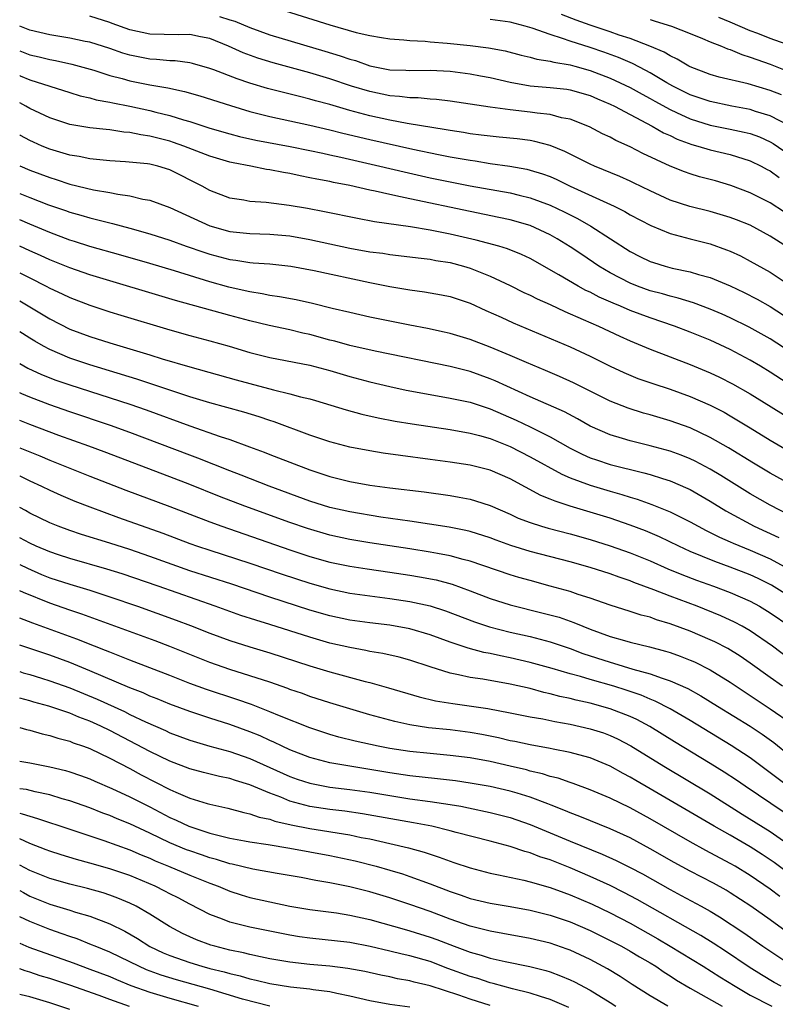
# Model space of a CAD drawing. Units: inches. Extents: x 2598000 to 2601000, y 1488000 to 1491000.
# Drawn here: x 2598000 to 2598076, y 1488161 to 1488260 of the extents above; entities that cross this region are included whole.
import ezdxf

# ---------------------------------------------------------------- set-up
doc = ezdxf.new("R2010")
doc.units = ezdxf.units.IN
doc.header["$MEASUREMENT"] = 0
doc.layers.add('LD25981488_2ft', color=186, linetype='Continuous')

msp = doc.modelspace()

# ---------------------------------------------------------------- linework, layer by layer
at = {"layer": 'LD25981488_2ft'}
for points, elevation in [([(2598026.528, 1488260.528), (2598031, 1488259.12), (2598033.633, 1488258.366), (2598035, 1488258.057), (2598036.157, 1488257.843), (2598037, 1488257.718), (2598038.369, 1488257.631), (2598039, 1488257.56), (2598040.508, 1488257.492), (2598041, 1488257.433), (2598042.717, 1488257.283), (2598045, 1488257.045), (2598046.829, 1488256.829), (2598048.515, 1488256.514), (2598050.096, 1488256.096), (2598051, 1488255.885), (2598051.68, 1488255.68), (2598053, 1488255.494), (2598053.377, 1488255.377), (2598055, 1488255.126), (2598055.462, 1488255), (2598057, 1488254.575), (2598059, 1488253.81), (2598061, 1488252.869), (2598062.19, 1488252.19), (2598063, 1488251.766), (2598063.482, 1488251.482), (2598065, 1488250.646), (2598065.638, 1488250.362), (2598067, 1488249.715), (2598069, 1488249.105), (2598071, 1488248.708), (2598072.402, 1488248.402), (2598073, 1488248.247), (2598073.915, 1488247.915), (2598075, 1488247.429), (2598075.276, 1488247.276), (2598077, 1488246.109)], 9838), ([(2598076.408, 1488240.408), (2598075, 1488241.343), (2598073, 1488242.341), (2598071.063, 1488243.062), (2598069.515, 1488243.515), (2598067.937, 1488243.937), (2598067, 1488244.219), (2598066.419, 1488244.418), (2598065, 1488244.991), (2598062.277, 1488246.277), (2598061, 1488246.926), (2598059.561, 1488247.561), (2598059, 1488247.88), (2598058.242, 1488248.241), (2598056.933, 1488248.933), (2598055, 1488249.688), (2598054.156, 1488249.844), (2598053, 1488250.149), (2598051.715, 1488250.285), (2598051, 1488250.399), (2598049, 1488250.629), (2598047, 1488250.904), (2598043, 1488251.504), (2598041.66, 1488251.66), (2598041, 1488251.698), (2598039.817, 1488251.816), (2598039, 1488251.813), (2598037.964, 1488251.964), (2598037, 1488252.023), (2598035, 1488252.446), (2598033.157, 1488253), (2598031, 1488253.724), (2598029, 1488254.335), (2598025.335, 1488255.335), (2598023.799, 1488255.799), (2598022.328, 1488256.328), (2598020.854, 1488257), (2598019, 1488257.763), (2598018.059, 1488257.942), (2598017, 1488258.174), (2598015.858, 1488258.142), (2598013, 1488258.183), (2598011, 1488258.621), (2598009.252, 1488259.252), (2598009, 1488259.362), (2598007, 1488260.001)], 9834), ([(2598019.972, 1488259.972), (2598021, 1488259.625), (2598021.5, 1488259.5), (2598023, 1488258.86), (2598025, 1488258.132), (2598030.506, 1488256.506), (2598032.034, 1488256.033), (2598033, 1488255.691), (2598033.545, 1488255.545), (2598035, 1488255.033), (2598037, 1488254.638), (2598038.593, 1488254.593), (2598039, 1488254.564), (2598041, 1488254.605), (2598043, 1488254.49), (2598045, 1488254.22), (2598046.034, 1488254.034), (2598047, 1488253.851), (2598049, 1488253.393), (2598051, 1488253.034), (2598053, 1488252.874), (2598054.685, 1488252.685), (2598055, 1488252.635), (2598057, 1488252.057), (2598057.731, 1488251.731), (2598059, 1488251.207), (2598059.421, 1488251), (2598061, 1488250.148), (2598063.207, 1488249), (2598064.337, 1488248.337), (2598065, 1488248.047), (2598065.699, 1488247.699), (2598067.162, 1488247.162), (2598067.777, 1488247), (2598069, 1488246.627), (2598071, 1488246.162), (2598073, 1488245.536), (2598074.089, 1488245), (2598074.676, 1488244.676), (2598075, 1488244.515), (2598075.877, 1488243.877)], 9836), ([(2598076.984, 1488248.984), (2598075, 1488250.035), (2598073.527, 1488250.473), (2598073, 1488250.653), (2598071.155, 1488251), (2598069, 1488251.452), (2598067, 1488252.128), (2598065.256, 1488253), (2598064.665, 1488253.335), (2598063, 1488254.333), (2598062.573, 1488254.573), (2598061.248, 1488255.248), (2598059.846, 1488255.846), (2598058.377, 1488256.377), (2598057, 1488256.849), (2598055, 1488257.482), (2598054.229, 1488257.771), (2598053, 1488258.144), (2598051.196, 1488258.804), (2598050.501, 1488259), (2598049, 1488259.376), (2598047, 1488259.655)], 9840), ([(2598076.124, 1488252.124), (2598075, 1488252.577), (2598072.776, 1488253.223), (2598069.907, 1488253.907), (2598069, 1488254.165), (2598067, 1488254.919), (2598066.848, 1488255), (2598065.708, 1488255.707), (2598065, 1488256.017), (2598064.4, 1488256.4), (2598062.982, 1488256.982), (2598061, 1488257.743), (2598059.902, 1488258.098), (2598059, 1488258.423), (2598057, 1488259.088), (2598055.593, 1488259.593), (2598054.151, 1488260.151)], 9842), ([(2598063, 1488259.648), (2598063.507, 1488259.508), (2598065.148, 1488259), (2598067, 1488258.27), (2598068.231, 1488257.769), (2598069, 1488257.433), (2598070.12, 1488257), (2598070.731, 1488256.731), (2598071, 1488256.655), (2598072.153, 1488256.153), (2598073, 1488255.909), (2598073.645, 1488255.645), (2598075, 1488255.2), (2598077, 1488254.404)], 9844), ([(2598077.143, 1488257), (2598075, 1488257.746), (2598073.746, 1488258.254), (2598073, 1488258.539), (2598071, 1488259.397), (2598069.857, 1488259.857)], 9846), ([(2598077, 1488236.728), (2598075, 1488237.998), (2598073, 1488239.097), (2598071.641, 1488239.641), (2598071, 1488239.879), (2598069, 1488240.465), (2598066.966, 1488240.966), (2598065, 1488241.601), (2598063, 1488242.514), (2598061.344, 1488243.344), (2598061, 1488243.502), (2598059.966, 1488243.966), (2598057.434, 1488245), (2598057, 1488245.199), (2598054.475, 1488246.475), (2598053, 1488247.058), (2598051.47, 1488247.469), (2598051, 1488247.55), (2598049.724, 1488247.724), (2598047.908, 1488247.908), (2598047, 1488247.983), (2598046.105, 1488248.105), (2598045, 1488248.228), (2598044.347, 1488248.347), (2598043, 1488248.548), (2598042.626, 1488248.625), (2598038.724, 1488249.276), (2598037, 1488249.597), (2598035, 1488250.026), (2598033, 1488250.555), (2598031, 1488251.146), (2598029.542, 1488251.542), (2598029, 1488251.708), (2598027.952, 1488251.952), (2598024.777, 1488252.777), (2598023, 1488253.304), (2598021.72, 1488253.72), (2598019.387, 1488254.613), (2598019, 1488254.748), (2598017.254, 1488255.254), (2598017, 1488255.317), (2598015.523, 1488255.523), (2598015, 1488255.535), (2598013.67, 1488255.67), (2598013, 1488255.686), (2598011, 1488256.084), (2598010.293, 1488256.293), (2598009, 1488256.751), (2598007, 1488257.381), (2598006.533, 1488257.467), (2598005, 1488257.796), (2598003, 1488258.131), (2598001, 1488258.599), (2598000, 1488258.997)], 9832), ([(2598000, 1488256.511), (2598001, 1488256.139), (2598001.93, 1488255.93), (2598003, 1488255.665), (2598003.564, 1488255.564), (2598005.204, 1488255.204), (2598007.41, 1488254.59), (2598009, 1488254.074), (2598010.252, 1488253.748), (2598011, 1488253.525), (2598013, 1488253.122), (2598014.814, 1488252.814), (2598016.464, 1488252.464), (2598018.014, 1488252.014), (2598021.053, 1488251.053), (2598023, 1488250.478), (2598025, 1488249.961), (2598029, 1488249.102), (2598031, 1488248.63), (2598032.289, 1488248.289), (2598035, 1488247.646), (2598039.299, 1488246.7), (2598041.833, 1488246.167), (2598043, 1488245.938), (2598045, 1488245.58), (2598045.516, 1488245.516), (2598047, 1488245.274), (2598048.993, 1488244.993), (2598050.686, 1488244.686), (2598051, 1488244.61), (2598052.234, 1488244.234), (2598053, 1488243.948), (2598053.66, 1488243.66), (2598055.015, 1488243), (2598059.391, 1488241), (2598060.464, 1488240.464), (2598061, 1488240.147), (2598063.055, 1488239.055), (2598065, 1488238.252), (2598065.995, 1488238.005), (2598067, 1488237.721), (2598069, 1488237.219), (2598070.644, 1488236.644), (2598071, 1488236.5), (2598072.018, 1488236.018), (2598073, 1488235.514), (2598075, 1488234.386), (2598077, 1488233.06)], 9830), ([(2598000, 1488254.052), (2598000.038, 1488254.038), (2598001, 1488253.615), (2598005, 1488252.35), (2598006.036, 1488252.036), (2598007, 1488251.827), (2598007.64, 1488251.64), (2598009, 1488251.398), (2598009.317, 1488251.317), (2598011.014, 1488250.986), (2598013, 1488250.547), (2598013.618, 1488250.382), (2598015, 1488250.049), (2598016.381, 1488249.619), (2598017, 1488249.451), (2598019, 1488248.808), (2598021, 1488248.235), (2598021.978, 1488247.978), (2598023.612, 1488247.612), (2598027.038, 1488246.962), (2598029, 1488246.57), (2598030.279, 1488246.28), (2598031, 1488246.136), (2598032.105, 1488245.895), (2598035.993, 1488245), (2598038.421, 1488244.421), (2598041, 1488243.845), (2598043, 1488243.425), (2598045, 1488243.043), (2598049, 1488242.316), (2598049.914, 1488242.086), (2598051, 1488241.835), (2598053, 1488241.098), (2598054.421, 1488240.421), (2598055.752, 1488239.752), (2598057.081, 1488239), (2598061, 1488236.476), (2598061.974, 1488235.974), (2598063, 1488235.47), (2598063.349, 1488235.349), (2598064.483, 1488235), (2598065.185, 1488234.815), (2598067, 1488234.43), (2598067.827, 1488234.173), (2598069, 1488233.856), (2598071, 1488233.032), (2598072.381, 1488232.381), (2598073.699, 1488231.699), (2598075, 1488230.964), (2598077, 1488229.678)], 9828), ([(2598077, 1488226.444), (2598075, 1488227.72), (2598072.9, 1488228.9), (2598071, 1488229.838), (2598070.198, 1488230.198), (2598069, 1488230.709), (2598067.333, 1488231.333), (2598065.807, 1488231.807), (2598065, 1488231.995), (2598064.231, 1488232.231), (2598063, 1488232.549), (2598061.737, 1488233), (2598061, 1488233.293), (2598059, 1488234.339), (2598057.884, 1488235), (2598056.155, 1488236.155), (2598055, 1488236.948), (2598053.72, 1488237.72), (2598053, 1488238.133), (2598051, 1488239.064), (2598049, 1488239.628), (2598047.879, 1488239.879), (2598045, 1488240.458), (2598039, 1488241.724), (2598038.057, 1488241.943), (2598037, 1488242.147), (2598035.507, 1488242.492), (2598035, 1488242.586), (2598033, 1488243.048), (2598031.361, 1488243.361), (2598031, 1488243.448), (2598029.688, 1488243.688), (2598029, 1488243.846), (2598028.025, 1488244.025), (2598027, 1488244.255), (2598026.356, 1488244.356), (2598025, 1488244.639), (2598024.678, 1488244.678), (2598023.081, 1488245), (2598021.324, 1488245.324), (2598021, 1488245.402), (2598019, 1488245.988), (2598016.405, 1488247), (2598015.373, 1488247.373), (2598015, 1488247.484), (2598013, 1488248.001), (2598012.114, 1488248.114), (2598011, 1488248.358), (2598010.4, 1488248.4), (2598009, 1488248.621), (2598008.65, 1488248.65), (2598007, 1488248.844), (2598005, 1488249.169), (2598003, 1488249.815), (2598001, 1488250.769), (2598000.612, 1488251), (2598000, 1488251.328)], 9826), ([(2598078.282, 1488222.282), (2598075, 1488224.395), (2598074.012, 1488225), (2598073, 1488225.601), (2598071, 1488226.667), (2598069, 1488227.585), (2598067, 1488228.399), (2598065.418, 1488229), (2598063, 1488229.826), (2598061, 1488230.578), (2598060.025, 1488231), (2598059.294, 1488231.294), (2598057.908, 1488231.909), (2598057, 1488232.389), (2598056.577, 1488232.577), (2598055.794, 1488233), (2598053.872, 1488234.128), (2598051, 1488235.75), (2598050.156, 1488236.157), (2598048.735, 1488236.735), (2598047.871, 1488237), (2598045.613, 1488237.613), (2598043, 1488238.201), (2598041, 1488238.603), (2598039.057, 1488238.943), (2598035.443, 1488239.443), (2598033.751, 1488239.751), (2598030.444, 1488240.444), (2598028.76, 1488240.76), (2598026.923, 1488241.077), (2598024.628, 1488241.372), (2598023, 1488241.475), (2598022.411, 1488241.589), (2598021, 1488241.807), (2598019, 1488242.575), (2598018.226, 1488243), (2598015, 1488244.621), (2598013.797, 1488245), (2598013, 1488245.204), (2598012.761, 1488245.239), (2598010.556, 1488245.444), (2598009, 1488245.531), (2598007, 1488245.738), (2598005.956, 1488245.956), (2598005, 1488246.101), (2598003, 1488246.693), (2598002.26, 1488247), (2598001.389, 1488247.389), (2598001, 1488247.575), (2598000.073, 1488248.073), (2598000, 1488248.118)], 9824), ([(2598000, 1488245.041), (2598001, 1488244.607), (2598003, 1488243.847), (2598003.652, 1488243.652), (2598005, 1488243.205), (2598007.361, 1488242.639), (2598009, 1488242.358), (2598009.81, 1488242.19), (2598011, 1488242.034), (2598012.291, 1488241.709), (2598013, 1488241.588), (2598015, 1488240.857), (2598019, 1488239.036), (2598021, 1488238.46), (2598023, 1488238.254), (2598025, 1488238.211), (2598027, 1488238.033), (2598029, 1488237.677), (2598033, 1488236.809), (2598035, 1488236.448), (2598036.289, 1488236.289), (2598037, 1488236.174), (2598039, 1488235.944), (2598039.824, 1488235.824), (2598041, 1488235.695), (2598041.58, 1488235.58), (2598043, 1488235.353), (2598044.354, 1488235), (2598045, 1488234.81), (2598047, 1488234.015), (2598049, 1488233.069), (2598050.379, 1488232.38), (2598051, 1488232.095), (2598051.722, 1488231.722), (2598053, 1488231.155), (2598054.468, 1488230.469), (2598056.321, 1488229.679), (2598057.841, 1488229), (2598059.985, 1488227.985), (2598061, 1488227.528), (2598063, 1488226.694), (2598067, 1488225.178), (2598069, 1488224.349), (2598069.916, 1488223.916), (2598071.236, 1488223.237), (2598073, 1488222.219), (2598077.464, 1488219.464)], 9822), ([(2598000, 1488242.273), (2598000.196, 1488242.196), (2598001, 1488241.859), (2598002.863, 1488241.137), (2598004.561, 1488240.561), (2598005, 1488240.394), (2598006.098, 1488240.098), (2598007, 1488239.823), (2598007.677, 1488239.677), (2598009, 1488239.327), (2598009.272, 1488239.272), (2598011, 1488238.811), (2598013, 1488238.241), (2598015, 1488237.591), (2598016.627, 1488237), (2598018.386, 1488236.386), (2598019, 1488236.188), (2598021, 1488235.649), (2598021.584, 1488235.583), (2598023, 1488235.352), (2598023.343, 1488235.343), (2598025, 1488235.216), (2598027.078, 1488235), (2598029.436, 1488234.564), (2598035, 1488233.365), (2598037, 1488232.966), (2598039, 1488232.62), (2598040.435, 1488232.435), (2598042.14, 1488232.14), (2598043, 1488231.972), (2598045, 1488231.315), (2598046.577, 1488230.577), (2598048.102, 1488229.898), (2598049.325, 1488229.326), (2598055, 1488226.933), (2598057, 1488225.996), (2598059, 1488224.991), (2598060.359, 1488224.359), (2598061.781, 1488223.781), (2598063.271, 1488223.271), (2598065, 1488222.707), (2598067, 1488221.984), (2598069, 1488221.109), (2598070.387, 1488220.388), (2598071, 1488220.042), (2598073, 1488218.845), (2598075, 1488217.618), (2598077, 1488216.45)], 9820), ([(2598077, 1488213.217), (2598075, 1488214.31), (2598073.314, 1488215.314), (2598070.834, 1488216.834), (2598069, 1488217.884), (2598067, 1488218.827), (2598065, 1488219.546), (2598063, 1488220.134), (2598062.318, 1488220.318), (2598060.79, 1488220.79), (2598059, 1488221.49), (2598055.333, 1488223.333), (2598053.955, 1488223.955), (2598052.557, 1488224.556), (2598050.649, 1488225.351), (2598049, 1488226.069), (2598047, 1488226.903), (2598045, 1488227.674), (2598043, 1488228.264), (2598042.402, 1488228.402), (2598040.752, 1488228.751), (2598039, 1488229.09), (2598035, 1488229.914), (2598033, 1488230.357), (2598031.223, 1488230.777), (2598029.263, 1488231.263), (2598027.628, 1488231.628), (2598025.947, 1488231.947), (2598025, 1488232.078), (2598024.243, 1488232.243), (2598023, 1488232.418), (2598022.537, 1488232.537), (2598020.892, 1488232.892), (2598019, 1488233.425), (2598015.474, 1488234.526), (2598013, 1488235.264), (2598010.107, 1488236.107), (2598007, 1488236.971), (2598005.471, 1488237.471), (2598005, 1488237.609), (2598003, 1488238.371), (2598001, 1488239.206), (2598000, 1488239.638)], 9818), ([(2598077, 1488210.07), (2598075, 1488211.089), (2598073, 1488212.234), (2598070.07, 1488214.07), (2598069, 1488214.705), (2598067.502, 1488215.502), (2598067, 1488215.74), (2598066.099, 1488216.099), (2598065, 1488216.488), (2598063, 1488217.037), (2598061, 1488217.538), (2598060.222, 1488217.778), (2598059, 1488218.127), (2598057, 1488218.999), (2598055.738, 1488219.738), (2598054.436, 1488220.436), (2598051, 1488221.941), (2598047.527, 1488223.527), (2598047, 1488223.745), (2598045, 1488224.453), (2598043, 1488224.957), (2598035.51, 1488226.49), (2598033, 1488227.052), (2598031.485, 1488227.484), (2598031, 1488227.601), (2598029, 1488228.152), (2598028.305, 1488228.305), (2598027, 1488228.625), (2598024.93, 1488229.07), (2598023, 1488229.519), (2598021, 1488230.051), (2598015.571, 1488231.571), (2598007, 1488234.143), (2598005, 1488234.83), (2598003, 1488235.646), (2598002.075, 1488236.075), (2598001, 1488236.546), (2598000, 1488236.997)], 9816), ([(2598000, 1488234.334), (2598000.226, 1488234.226), (2598001, 1488233.818), (2598002.644, 1488233), (2598003, 1488232.807), (2598004.239, 1488232.238), (2598005, 1488231.855), (2598007, 1488231.083), (2598009, 1488230.431), (2598010.095, 1488230.095), (2598015, 1488228.647), (2598017, 1488228.08), (2598019, 1488227.544), (2598020.936, 1488227), (2598023, 1488226.381), (2598025, 1488225.867), (2598029, 1488225.105), (2598031, 1488224.577), (2598033, 1488223.972), (2598035, 1488223.429), (2598037, 1488222.954), (2598038.603, 1488222.603), (2598041, 1488222.16), (2598043, 1488221.818), (2598045, 1488221.391), (2598047, 1488220.736), (2598049.597, 1488219.597), (2598051, 1488218.928), (2598053, 1488217.949), (2598055, 1488216.819), (2598056.205, 1488216.205), (2598057, 1488215.853), (2598057.626, 1488215.626), (2598059, 1488215.182), (2598062.353, 1488214.353), (2598063, 1488214.16), (2598064.244, 1488213.756), (2598065, 1488213.529), (2598066.776, 1488212.776), (2598067, 1488212.668), (2598069, 1488211.518), (2598070.546, 1488210.546), (2598073.4, 1488209), (2598075.856, 1488207.857)], 9814), ([(2598000, 1488231.527), (2598003, 1488229.736), (2598005, 1488228.709), (2598007, 1488227.952), (2598009, 1488227.318), (2598013, 1488226.144), (2598014.251, 1488225.749), (2598017, 1488224.923), (2598021.625, 1488223.625), (2598023, 1488223.256), (2598025.372, 1488222.628), (2598027, 1488222.244), (2598028.053, 1488221.947), (2598029, 1488221.731), (2598029.571, 1488221.571), (2598032.631, 1488220.631), (2598034.195, 1488220.195), (2598035.826, 1488219.826), (2598037.515, 1488219.515), (2598039.234, 1488219.234), (2598043, 1488218.663), (2598045, 1488218.306), (2598045.933, 1488218.067), (2598047, 1488217.757), (2598049, 1488216.966), (2598051, 1488215.944), (2598054.189, 1488214.188), (2598055, 1488213.853), (2598057, 1488213.114), (2598059, 1488212.512), (2598060.183, 1488212.183), (2598061, 1488211.911), (2598061.705, 1488211.705), (2598063.179, 1488211.179), (2598065, 1488210.449), (2598067, 1488209.445), (2598067.78, 1488209), (2598068.58, 1488208.58), (2598069, 1488208.383), (2598069.913, 1488207.913), (2598071, 1488207.449), (2598071.303, 1488207.303), (2598073, 1488206.62), (2598075, 1488205.726), (2598076.768, 1488204.767)], 9812), ([(2598077, 1488201.93), (2598075.115, 1488203.115), (2598073.777, 1488203.777), (2598073, 1488204.138), (2598071, 1488204.914), (2598069.466, 1488205.466), (2598067, 1488206.484), (2598065.859, 1488207), (2598063.934, 1488207.934), (2598062.525, 1488208.525), (2598061, 1488209.099), (2598059, 1488209.795), (2598057, 1488210.421), (2598055.014, 1488211.014), (2598053.496, 1488211.496), (2598053, 1488211.72), (2598052.077, 1488212.078), (2598049, 1488213.749), (2598047, 1488214.6), (2598045, 1488215.095), (2598043, 1488215.404), (2598041, 1488215.684), (2598038.068, 1488216.067), (2598036.316, 1488216.316), (2598035, 1488216.521), (2598033, 1488216.908), (2598031, 1488217.447), (2598029, 1488218.119), (2598025.424, 1488219.424), (2598025, 1488219.553), (2598023.924, 1488219.924), (2598022.399, 1488220.398), (2598019, 1488221.342), (2598017, 1488221.951), (2598015.592, 1488222.408), (2598013.217, 1488223.218), (2598011.713, 1488223.713), (2598007, 1488225.14), (2598005, 1488225.813), (2598003, 1488226.663), (2598002.371, 1488227), (2598001.499, 1488227.499), (2598001, 1488227.807), (2598000.267, 1488228.267), (2598000, 1488228.447)], 9810), ([(2598000, 1488225.263), (2598000.815, 1488224.815), (2598002.172, 1488224.172), (2598003.609, 1488223.609), (2598005, 1488223.122), (2598011, 1488221.2), (2598012.631, 1488220.631), (2598017, 1488219.035), (2598020.017, 1488217.983), (2598021, 1488217.662), (2598022.952, 1488216.952), (2598024.412, 1488216.412), (2598025, 1488216.173), (2598025.853, 1488215.853), (2598027, 1488215.389), (2598029, 1488214.635), (2598031, 1488213.979), (2598033, 1488213.473), (2598035, 1488213.115), (2598037, 1488212.847), (2598040.428, 1488212.428), (2598043, 1488212.072), (2598043.919, 1488211.919), (2598045, 1488211.703), (2598045.554, 1488211.554), (2598047, 1488211.064), (2598049, 1488210.193), (2598049.817, 1488209.817), (2598051, 1488209.367), (2598052.142, 1488209), (2598052.807, 1488208.807), (2598055, 1488208.231), (2598057, 1488207.675), (2598059, 1488207.049), (2598061, 1488206.335), (2598063, 1488205.524), (2598064.751, 1488204.751), (2598066.164, 1488204.164), (2598067.615, 1488203.615), (2598069.332, 1488203), (2598071, 1488202.371), (2598073, 1488201.496), (2598073.915, 1488201), (2598075, 1488200.341), (2598076.953, 1488199)], 9808), ([(2598079, 1488194.153), (2598075.234, 1488197), (2598073, 1488198.538), (2598072.202, 1488199), (2598071.423, 1488199.423), (2598070.053, 1488200.053), (2598067.681, 1488201), (2598065, 1488201.997), (2598063.361, 1488202.639), (2598061.373, 1488203.373), (2598061, 1488203.529), (2598059.894, 1488203.893), (2598059, 1488204.228), (2598057, 1488204.87), (2598055, 1488205.43), (2598051, 1488206.484), (2598049.079, 1488207.079), (2598047.597, 1488207.597), (2598047, 1488207.829), (2598045, 1488208.467), (2598044.572, 1488208.572), (2598042.904, 1488208.905), (2598039, 1488209.502), (2598036.08, 1488209.92), (2598033, 1488210.422), (2598031, 1488210.875), (2598029, 1488211.502), (2598024.913, 1488213), (2598022.116, 1488214.117), (2598021, 1488214.54), (2598017.804, 1488215.804), (2598017, 1488216.098), (2598011, 1488218.385), (2598009.077, 1488219.077), (2598005, 1488220.441), (2598003, 1488221.142), (2598001, 1488221.902), (2598000.222, 1488222.222), (2598000, 1488222.323)], 9806), ([(2598076.208, 1488193), (2598075, 1488193.886), (2598073, 1488195.317), (2598071.995, 1488195.995), (2598070.759, 1488196.759), (2598069.448, 1488197.448), (2598069, 1488197.654), (2598067, 1488198.5), (2598065, 1488199.243), (2598063.648, 1488199.648), (2598063, 1488199.893), (2598062.111, 1488200.111), (2598061, 1488200.49), (2598059, 1488201.117), (2598057, 1488201.812), (2598055.816, 1488202.183), (2598055, 1488202.469), (2598053.019, 1488203.019), (2598051, 1488203.56), (2598049.876, 1488203.876), (2598049, 1488204.143), (2598045, 1488205.512), (2598044.327, 1488205.673), (2598043, 1488206.042), (2598041.734, 1488206.266), (2598041, 1488206.418), (2598039, 1488206.738), (2598035, 1488207.347), (2598033, 1488207.674), (2598031, 1488208.11), (2598028.766, 1488208.766), (2598027, 1488209.371), (2598022.496, 1488211), (2598019.977, 1488211.977), (2598017, 1488213.172), (2598015, 1488213.939), (2598008.431, 1488216.431), (2598006.902, 1488217), (2598003.923, 1488218.077), (2598001, 1488219.166), (2598000, 1488219.57)], 9804), ([(2598000, 1488216.84), (2598001, 1488216.43), (2598002.027, 1488216.027), (2598003, 1488215.619), (2598007, 1488214.009), (2598010.61, 1488212.61), (2598015, 1488210.98), (2598019, 1488209.439), (2598020.201, 1488209), (2598027, 1488206.647), (2598029, 1488205.985), (2598031, 1488205.419), (2598033, 1488204.999), (2598034.735, 1488204.735), (2598037, 1488204.419), (2598039, 1488204.114), (2598039.954, 1488203.954), (2598041.624, 1488203.624), (2598043.201, 1488203.202), (2598045, 1488202.553), (2598047, 1488201.788), (2598049, 1488201.143), (2598052.322, 1488200.322), (2598053.895, 1488199.894), (2598055.382, 1488199.382), (2598056.258, 1488199), (2598057, 1488198.712), (2598059, 1488197.987), (2598060.436, 1488197.565), (2598061, 1488197.413), (2598062.94, 1488196.941), (2598064.517, 1488196.517), (2598065, 1488196.363), (2598066.003, 1488196.003), (2598067, 1488195.616), (2598067.428, 1488195.428), (2598069, 1488194.64), (2598071, 1488193.409), (2598075, 1488190.75), (2598077.206, 1488189.206)], 9802), ([(2598000, 1488214.032), (2598000.022, 1488214.022), (2598001, 1488213.538), (2598002.18, 1488213), (2598003, 1488212.593), (2598004.097, 1488212.097), (2598005.51, 1488211.509), (2598007, 1488210.939), (2598009.881, 1488209.88), (2598014.295, 1488208.295), (2598017, 1488207.272), (2598017.767, 1488207), (2598019, 1488206.589), (2598023, 1488205.316), (2598026.212, 1488204.212), (2598029, 1488203.299), (2598031, 1488202.732), (2598033, 1488202.315), (2598035, 1488202.032), (2598037, 1488201.783), (2598039, 1488201.475), (2598041, 1488201.032), (2598042.539, 1488200.539), (2598045.439, 1488199.439), (2598046.945, 1488198.945), (2598049, 1488198.423), (2598051, 1488197.968), (2598053, 1488197.448), (2598055, 1488196.771), (2598056.286, 1488196.286), (2598059, 1488195.402), (2598059.321, 1488195.321), (2598061.277, 1488194.723), (2598063, 1488194.245), (2598064.198, 1488193.802), (2598065, 1488193.554), (2598066.769, 1488192.769), (2598068.054, 1488192.054), (2598069.741, 1488191), (2598073, 1488189.001), (2598074.199, 1488188.199), (2598075.362, 1488187.362), (2598077, 1488186.034)], 9800), ([(2598078.043, 1488182.043), (2598075, 1488184.357), (2598073, 1488185.831), (2598071.089, 1488187.089), (2598067, 1488189.56), (2598065, 1488190.737), (2598063.514, 1488191.514), (2598063, 1488191.706), (2598062.099, 1488192.099), (2598060.605, 1488192.605), (2598059.354, 1488193), (2598057, 1488193.673), (2598056.029, 1488193.971), (2598055, 1488194.247), (2598053.217, 1488194.783), (2598051, 1488195.39), (2598049, 1488195.851), (2598048.036, 1488196.036), (2598047, 1488196.276), (2598046.383, 1488196.383), (2598044.798, 1488196.798), (2598043, 1488197.392), (2598041, 1488198.128), (2598039, 1488198.725), (2598037, 1488199.093), (2598035, 1488199.335), (2598033, 1488199.616), (2598031, 1488200.042), (2598029, 1488200.613), (2598025, 1488201.915), (2598021.192, 1488203.192), (2598017, 1488204.551), (2598013, 1488205.971), (2598011, 1488206.658), (2598009, 1488207.307), (2598006.182, 1488208.182), (2598005, 1488208.577), (2598003.837, 1488209), (2598003, 1488209.336), (2598001, 1488210.318), (2598000.572, 1488210.572), (2598000, 1488210.887)], 9798), ([(2598076.384, 1488180.384), (2598072.494, 1488183), (2598071.616, 1488183.616), (2598070.409, 1488184.409), (2598069, 1488185.281), (2598065.433, 1488187.433), (2598062.971, 1488188.971), (2598061.674, 1488189.674), (2598061, 1488189.981), (2598059, 1488190.758), (2598057, 1488191.307), (2598055.61, 1488191.611), (2598055, 1488191.776), (2598053.987, 1488191.987), (2598053, 1488192.257), (2598052.383, 1488192.383), (2598051, 1488192.759), (2598049, 1488193.217), (2598046.295, 1488193.705), (2598045, 1488193.889), (2598043.849, 1488194.151), (2598043, 1488194.298), (2598041, 1488194.931), (2598039, 1488195.618), (2598037.913, 1488195.913), (2598036.284, 1488196.284), (2598035, 1488196.489), (2598034.583, 1488196.583), (2598033, 1488196.861), (2598031, 1488197.322), (2598029, 1488197.897), (2598025, 1488199.168), (2598023.596, 1488199.596), (2598022.089, 1488200.089), (2598019.547, 1488201), (2598013.844, 1488203), (2598010.23, 1488204.23), (2598008.709, 1488204.709), (2598005, 1488205.761), (2598003.863, 1488206.138), (2598003, 1488206.43), (2598001.66, 1488207), (2598001, 1488207.305), (2598000, 1488207.855)], 9796), ([(2598000, 1488205.185), (2598000.793, 1488204.793), (2598002.188, 1488204.188), (2598003, 1488203.856), (2598005, 1488203.193), (2598007, 1488202.598), (2598009, 1488201.953), (2598011.765, 1488201), (2598015.619, 1488199.62), (2598017.075, 1488199.075), (2598019, 1488198.303), (2598021, 1488197.562), (2598023, 1488196.933), (2598025, 1488196.327), (2598029, 1488195.056), (2598031, 1488194.446), (2598034.519, 1488193.481), (2598035, 1488193.366), (2598036.849, 1488192.849), (2598039.927, 1488191.927), (2598041.549, 1488191.55), (2598043.275, 1488191.275), (2598046.776, 1488190.777), (2598049, 1488190.353), (2598051, 1488189.952), (2598052.271, 1488189.729), (2598053.466, 1488189.466), (2598055, 1488189.2), (2598057, 1488188.75), (2598058.328, 1488188.328), (2598059, 1488188.083), (2598059.743, 1488187.743), (2598061.056, 1488187.056), (2598064.364, 1488185), (2598069, 1488182.237), (2598072.209, 1488180.208), (2598075, 1488178.479), (2598077, 1488177.08)], 9794), ([(2598077, 1488174.175), (2598075.376, 1488175.375), (2598075, 1488175.643), (2598074.183, 1488176.183), (2598073, 1488176.933), (2598071, 1488178.099), (2598069.411, 1488179), (2598063, 1488182.759), (2598061.571, 1488183.571), (2598061, 1488183.921), (2598060.291, 1488184.29), (2598059, 1488185.02), (2598057, 1488185.851), (2598055.857, 1488186.143), (2598055, 1488186.389), (2598053.296, 1488186.704), (2598053, 1488186.771), (2598051, 1488187.127), (2598049.47, 1488187.47), (2598049, 1488187.555), (2598047.837, 1488187.837), (2598046.167, 1488188.167), (2598045, 1488188.376), (2598043, 1488188.632), (2598040.852, 1488188.852), (2598039, 1488189.128), (2598037.469, 1488189.469), (2598035, 1488190.15), (2598033, 1488190.735), (2598031, 1488191.348), (2598029, 1488191.988), (2598028.262, 1488192.262), (2598027, 1488192.691), (2598026.779, 1488192.779), (2598025, 1488193.398), (2598023, 1488194.054), (2598021, 1488194.679), (2598019, 1488195.372), (2598015, 1488196.982), (2598013.529, 1488197.529), (2598007.677, 1488199.678), (2598006.205, 1488200.204), (2598005, 1488200.604), (2598003, 1488201.308), (2598000.368, 1488202.368), (2598000, 1488202.544)], 9792), ([(2598075.968, 1488171.968), (2598075, 1488172.699), (2598073, 1488174.076), (2598071.5, 1488175), (2598071, 1488175.292), (2598068.576, 1488176.576), (2598067, 1488177.437), (2598063, 1488179.744), (2598061, 1488180.831), (2598059, 1488181.804), (2598057, 1488182.658), (2598055.294, 1488183.294), (2598055, 1488183.382), (2598053.805, 1488183.805), (2598053, 1488183.989), (2598052.243, 1488184.243), (2598051, 1488184.525), (2598050.629, 1488184.629), (2598049, 1488185.018), (2598047, 1488185.467), (2598045, 1488185.828), (2598043, 1488186.078), (2598041, 1488186.261), (2598039, 1488186.467), (2598037, 1488186.776), (2598035.826, 1488187), (2598033.506, 1488187.507), (2598031.906, 1488187.906), (2598031, 1488188.168), (2598029, 1488188.828), (2598025.967, 1488190.033), (2598025, 1488190.451), (2598023.166, 1488191.166), (2598021.686, 1488191.686), (2598018.671, 1488192.671), (2598017, 1488193.291), (2598015, 1488194.08), (2598011, 1488195.62), (2598010.022, 1488196.022), (2598009, 1488196.4), (2598008.58, 1488196.58), (2598007.467, 1488197), (2598005.7, 1488197.7), (2598001.301, 1488199.301), (2598000, 1488199.794)], 9790), ([(2598077.695, 1488167.695), (2598075, 1488169.635), (2598073.061, 1488171), (2598071, 1488172.354), (2598070.599, 1488172.599), (2598069.319, 1488173.319), (2598067, 1488174.522), (2598065.389, 1488175.389), (2598063, 1488176.751), (2598061, 1488177.834), (2598059, 1488178.752), (2598055.974, 1488179.974), (2598055, 1488180.335), (2598054.54, 1488180.54), (2598053.118, 1488181.118), (2598052.761, 1488181.239), (2598051, 1488181.922), (2598049.697, 1488182.303), (2598049, 1488182.523), (2598047, 1488182.975), (2598045, 1488183.326), (2598043.538, 1488183.538), (2598041.752, 1488183.751), (2598039, 1488184.035), (2598037, 1488184.332), (2598035, 1488184.687), (2598032.982, 1488185), (2598031, 1488185.347), (2598029, 1488185.882), (2598027, 1488186.651), (2598026.233, 1488187), (2598025.406, 1488187.406), (2598025, 1488187.576), (2598024.028, 1488188.029), (2598023, 1488188.449), (2598021, 1488189.173), (2598019, 1488189.804), (2598017, 1488190.461), (2598015, 1488191.207), (2598013.735, 1488191.735), (2598013, 1488192.021), (2598012.329, 1488192.329), (2598011, 1488192.852), (2598007, 1488194.557), (2598005, 1488195.364), (2598003, 1488196.093), (2598000, 1488197.103)], 9788), ([(2598000, 1488194.467), (2598000.358, 1488194.358), (2598001, 1488194.183), (2598002.178, 1488193.822), (2598003, 1488193.557), (2598005, 1488192.848), (2598007.725, 1488191.725), (2598010.46, 1488190.46), (2598011, 1488190.182), (2598012.571, 1488189.429), (2598014.562, 1488188.562), (2598015, 1488188.354), (2598017, 1488187.603), (2598019.005, 1488187.005), (2598021, 1488186.466), (2598023, 1488185.789), (2598027, 1488183.986), (2598027.726, 1488183.727), (2598029, 1488183.305), (2598031, 1488182.918), (2598033, 1488182.685), (2598035, 1488182.408), (2598037, 1488182.067), (2598039, 1488181.756), (2598041, 1488181.488), (2598043, 1488181.193), (2598044.085, 1488181), (2598044.852, 1488180.852), (2598047, 1488180.389), (2598049, 1488179.88), (2598051, 1488179.192), (2598055, 1488177.525), (2598058.218, 1488176.218), (2598059.592, 1488175.592), (2598061, 1488174.89), (2598062.234, 1488174.234), (2598065, 1488172.674), (2598066.095, 1488172.095), (2598068.101, 1488171), (2598069, 1488170.498), (2598069.936, 1488169.936), (2598072.345, 1488168.345), (2598074.246, 1488167), (2598077.245, 1488165)], 9786), ([(2598076.074, 1488163), (2598075.389, 1488163.389), (2598074.135, 1488164.135), (2598072.908, 1488164.908), (2598070.517, 1488166.517), (2598069.303, 1488167.303), (2598068.067, 1488168.067), (2598061.689, 1488171.689), (2598060.384, 1488172.384), (2598059, 1488173.067), (2598057, 1488173.984), (2598055, 1488174.839), (2598053, 1488175.631), (2598051.961, 1488175.961), (2598051, 1488176.345), (2598050.475, 1488176.475), (2598049, 1488176.985), (2598047, 1488177.515), (2598043.624, 1488178.376), (2598043, 1488178.552), (2598041.194, 1488179), (2598039.36, 1488179.36), (2598034.254, 1488180.254), (2598032.501, 1488180.501), (2598031, 1488180.675), (2598029, 1488180.986), (2598027, 1488181.528), (2598026.092, 1488181.908), (2598025, 1488182.31), (2598023, 1488183.16), (2598021.57, 1488183.57), (2598021, 1488183.765), (2598019.97, 1488183.97), (2598018.373, 1488184.373), (2598017, 1488184.751), (2598015, 1488185.525), (2598013, 1488186.477), (2598009, 1488188.562), (2598008.11, 1488189), (2598007, 1488189.516), (2598005.914, 1488189.914), (2598005, 1488190.3), (2598002.908, 1488191), (2598001.41, 1488191.41), (2598001, 1488191.54), (2598000, 1488191.794)], 9784), ([(2598000, 1488188.874), (2598000.679, 1488188.68), (2598001, 1488188.607), (2598002.244, 1488188.244), (2598003, 1488188.081), (2598003.81, 1488187.81), (2598005, 1488187.509), (2598005.357, 1488187.357), (2598006.389, 1488187), (2598007, 1488186.769), (2598009, 1488185.8), (2598011, 1488184.761), (2598012.146, 1488184.146), (2598015, 1488182.68), (2598015.588, 1488182.412), (2598017, 1488181.808), (2598018.722, 1488181.278), (2598019, 1488181.2), (2598020.803, 1488180.804), (2598022.383, 1488180.383), (2598023, 1488180.256), (2598023.918, 1488179.918), (2598025, 1488179.697), (2598025.509, 1488179.509), (2598027.142, 1488179.142), (2598029, 1488178.774), (2598033, 1488178.13), (2598034.105, 1488177.895), (2598035, 1488177.733), (2598037, 1488177.292), (2598038.848, 1488176.848), (2598040.411, 1488176.411), (2598041, 1488176.201), (2598041.918, 1488175.917), (2598043, 1488175.502), (2598043.386, 1488175.386), (2598045, 1488174.831), (2598047, 1488174.313), (2598047.85, 1488174.15), (2598050.386, 1488173.614), (2598051, 1488173.463), (2598053, 1488172.893), (2598054.371, 1488172.371), (2598055, 1488172.153), (2598057.204, 1488171.204), (2598059, 1488170.352), (2598061, 1488169.314), (2598063.75, 1488167.75), (2598065.002, 1488167.001), (2598068.282, 1488165), (2598069.946, 1488163.946), (2598071.478, 1488163), (2598073, 1488162.117), (2598075.156, 1488161)], 9782), ([(2598000, 1488185.514), (2598001, 1488185.332), (2598003, 1488184.933), (2598004.569, 1488184.569), (2598005, 1488184.447), (2598006.081, 1488184.081), (2598007, 1488183.752), (2598007.515, 1488183.515), (2598009.214, 1488182.786), (2598011, 1488181.947), (2598013, 1488180.934), (2598015, 1488179.893), (2598015.625, 1488179.624), (2598016.915, 1488179), (2598019, 1488178.327), (2598019.925, 1488178.075), (2598021, 1488177.824), (2598022.46, 1488177.54), (2598023, 1488177.438), (2598024.835, 1488177.165), (2598027, 1488176.801), (2598029, 1488176.443), (2598031, 1488176.078), (2598033.531, 1488175.531), (2598035.62, 1488175), (2598037, 1488174.616), (2598038.243, 1488174.243), (2598039, 1488173.984), (2598041, 1488173.236), (2598043, 1488172.466), (2598044.107, 1488172.107), (2598045, 1488171.79), (2598047, 1488171.307), (2598049, 1488170.977), (2598051, 1488170.625), (2598053, 1488170.123), (2598055, 1488169.436), (2598057, 1488168.574), (2598059, 1488167.592), (2598060.133, 1488167), (2598061, 1488166.515), (2598061.94, 1488165.939), (2598063, 1488165.336), (2598063.551, 1488165), (2598064.406, 1488164.406), (2598065, 1488164.047), (2598065.626, 1488163.626), (2598067, 1488162.821), (2598070.199, 1488161)], 9780), ([(2598064.771, 1488161), (2598063, 1488162.041), (2598061.195, 1488163.195), (2598059.99, 1488163.99), (2598058.748, 1488164.748), (2598057, 1488165.682), (2598055, 1488166.609), (2598054.715, 1488166.716), (2598053, 1488167.305), (2598051, 1488167.792), (2598048.291, 1488168.292), (2598047, 1488168.504), (2598046.615, 1488168.615), (2598045, 1488169.009), (2598043, 1488169.724), (2598041, 1488170.477), (2598039, 1488171.187), (2598037, 1488171.859), (2598035, 1488172.446), (2598033, 1488172.949), (2598031, 1488173.361), (2598029.59, 1488173.589), (2598028.132, 1488173.868), (2598025.732, 1488174.268), (2598023.288, 1488174.712), (2598021.216, 1488175.216), (2598021, 1488175.255), (2598019.677, 1488175.677), (2598019, 1488175.851), (2598018.153, 1488176.153), (2598017, 1488176.53), (2598016.66, 1488176.66), (2598015, 1488177.349), (2598013, 1488178.308), (2598011, 1488179.231), (2598009.744, 1488179.745), (2598009, 1488180.073), (2598008.321, 1488180.321), (2598007, 1488180.853), (2598005, 1488181.555), (2598004.24, 1488181.76), (2598003, 1488182.136), (2598001.558, 1488182.442), (2598000.663, 1488182.663), (2598000, 1488182.757)], 9778), ([(2598000, 1488180.312), (2598000.259, 1488180.258), (2598001, 1488180.015), (2598001.795, 1488179.795), (2598005, 1488178.703), (2598008.406, 1488177.594), (2598011, 1488176.643), (2598012.142, 1488176.142), (2598013, 1488175.802), (2598013.547, 1488175.547), (2598014.885, 1488175), (2598017, 1488174.106), (2598019, 1488173.302), (2598019.829, 1488173), (2598021, 1488172.506), (2598022.141, 1488172.142), (2598023, 1488171.893), (2598025, 1488171.432), (2598027, 1488171.022), (2598029, 1488170.688), (2598031.669, 1488170.331), (2598033, 1488170.116), (2598035, 1488169.673), (2598038.639, 1488168.639), (2598039, 1488168.548), (2598041, 1488167.923), (2598041.675, 1488167.675), (2598043.401, 1488167), (2598045, 1488166.403), (2598046.113, 1488166.113), (2598047, 1488165.827), (2598048.518, 1488165.482), (2598050.975, 1488164.975), (2598052.569, 1488164.569), (2598053, 1488164.433), (2598054.053, 1488164.053), (2598055, 1488163.653), (2598055.443, 1488163.443), (2598057, 1488162.617), (2598059, 1488161.377), (2598059.567, 1488161)], 9776), ([(2598054.873, 1488160.873), (2598053, 1488161.684), (2598052.03, 1488161.97), (2598051, 1488162.321), (2598049.251, 1488162.749), (2598047.297, 1488163.297), (2598047, 1488163.359), (2598045.773, 1488163.773), (2598045, 1488163.994), (2598042.793, 1488164.793), (2598041, 1488165.467), (2598039, 1488166.044), (2598038.214, 1488166.214), (2598037, 1488166.521), (2598035.011, 1488166.989), (2598033, 1488167.369), (2598029, 1488167.801), (2598027.957, 1488167.957), (2598027, 1488168.12), (2598023, 1488168.927), (2598021, 1488169.43), (2598020.278, 1488169.722), (2598019, 1488170.188), (2598017, 1488171.218), (2598015.836, 1488171.836), (2598015, 1488172.256), (2598014.518, 1488172.519), (2598013.548, 1488173), (2598011, 1488174.067), (2598009, 1488174.76), (2598007, 1488175.322), (2598005.666, 1488175.666), (2598004.133, 1488176.133), (2598003, 1488176.501), (2598002.651, 1488176.651), (2598001, 1488177.283), (2598000, 1488177.741)], 9774), ([(2598047, 1488161.089), (2598045, 1488161.726), (2598043.89, 1488162.11), (2598041, 1488163.041), (2598039.419, 1488163.418), (2598039, 1488163.541), (2598037.757, 1488163.757), (2598037, 1488163.933), (2598036.102, 1488164.102), (2598034.471, 1488164.471), (2598032.798, 1488164.797), (2598031, 1488165.019), (2598029, 1488165.189), (2598027, 1488165.415), (2598025, 1488165.756), (2598024.061, 1488165.939), (2598023, 1488166.174), (2598022.348, 1488166.349), (2598021, 1488166.625), (2598019.501, 1488167), (2598019.112, 1488167.112), (2598017.651, 1488167.65), (2598017, 1488167.932), (2598016.275, 1488168.275), (2598014.969, 1488168.969), (2598013, 1488170.218), (2598011.654, 1488171), (2598011, 1488171.321), (2598009.818, 1488171.818), (2598009, 1488172.117), (2598008.332, 1488172.332), (2598006.771, 1488172.771), (2598005, 1488173.203), (2598003, 1488173.781), (2598001, 1488174.591), (2598000, 1488175.123)], 9772), ([(2598000, 1488172.57), (2598000.364, 1488172.365), (2598001, 1488172.029), (2598003, 1488171.227), (2598005, 1488170.617), (2598005.574, 1488170.426), (2598007, 1488170.006), (2598009, 1488169.252), (2598010.511, 1488168.512), (2598011.776, 1488167.776), (2598013, 1488166.995), (2598014.352, 1488166.352), (2598015, 1488166.08), (2598017, 1488165.367), (2598018.216, 1488165), (2598019, 1488164.791), (2598020.437, 1488164.437), (2598021, 1488164.268), (2598022.032, 1488164.033), (2598023, 1488163.749), (2598023.625, 1488163.625), (2598025, 1488163.283), (2598027.061, 1488162.939), (2598029, 1488162.734), (2598029.319, 1488162.681), (2598031, 1488162.482), (2598031.677, 1488162.322), (2598033, 1488162.066), (2598035, 1488161.586), (2598037, 1488161.231), (2598039, 1488160.952)], 9770), ([(2598025, 1488161.002), (2598022.268, 1488161.732), (2598019, 1488162.703), (2598015.652, 1488163.652), (2598014.122, 1488164.123), (2598012.663, 1488164.664), (2598011.903, 1488165), (2598011, 1488165.458), (2598009, 1488166.419), (2598007.53, 1488167), (2598007.164, 1488167.164), (2598005.735, 1488167.735), (2598005, 1488167.975), (2598004.258, 1488168.258), (2598003, 1488168.681), (2598001, 1488169.465), (2598000, 1488169.944)], 9768), ([(2598000, 1488167.307), (2598000.924, 1488166.923), (2598005.345, 1488165.346), (2598007, 1488164.732), (2598009, 1488163.969), (2598009.674, 1488163.674), (2598011.096, 1488163.096), (2598013, 1488162.408), (2598015, 1488161.81), (2598017.828, 1488161)], 9766), ([(2598010.97, 1488160.97), (2598009, 1488161.673), (2598007.927, 1488162.073), (2598005, 1488163.103), (2598003, 1488163.776), (2598002.06, 1488164.06), (2598001, 1488164.417), (2598000.543, 1488164.542), (2598000, 1488164.734)], 9764), ([(2598005, 1488160.689), (2598003, 1488161.355), (2598001, 1488161.948), (2598000.146, 1488162.147), (2598000, 1488162.189)], 9762)]:
    msp.add_lwpolyline(points, dxfattribs=dict(at, elevation=elevation))

doc.saveas('drawing.dxf')
